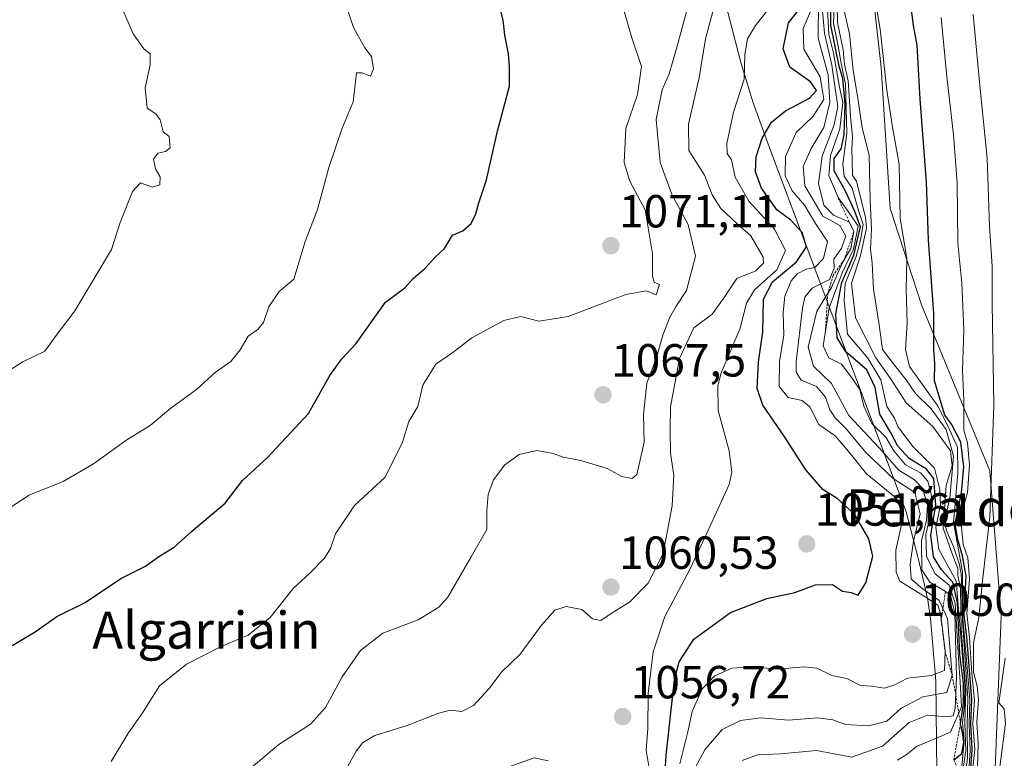
# Model space of a CAD drawing. Units: metres. Extents: x 627486 to 630930, y 4752750 to 4755127.
# Drawn here: x 630158 to 630371, y 4753362 to 4753522 of the extents above; entities that cross this region are included whole.
import ezdxf
from ezdxf.enums import TextEntityAlignment as Align

# ---------------------------------------------------------------- set-up
doc = ezdxf.new("R2010")
doc.units = ezdxf.units.M
doc.header["$MEASUREMENT"] = 0
doc.linetypes.add('TRAZOS', pattern=[0.75, 0.5, -0.25])
for name, color, linetype, lineweight in [('Carátula', 7, 'Continuous', 5), ('Comarca', 2, 'Continuous', 13), ('Comarca CxS', 133, 'Continuous', 0), ('Curva de nivel maestra', 36, 'Continuous', 30), ('Curva de nivel normal', 36, 'Continuous', 0), ('Entidad de ámbito territorial', 19, 'Continuous', 0), ('Entidad de ámbito territorial CxS', 92, 'Continuous', 0), ('Escarpado lineal', 39, 'TRAZOS', 0), ('Matorral', 135, 'Continuous', 0), ('Matorral CxS', 135, 'Continuous', 0), ('Municipio', 9, 'Continuous', 13), ('Municipio CxS', 142, 'Continuous', 0), ('Punto de cota en terreno', 7, 'Continuous', 0), ('Rótulo de punto de cota en terreno', 19, 'Continuous', 0), ('Texto cartográfico', 19, 'Continuous', 0)]:
    doc.layers.add(name, color=color, linetype=linetype, lineweight=lineweight)
doc.styles.add('Arial', font='txt', dxfattribs={"height": 0.2})

# ---------------------------------------------------------------- blocks, each defined once
blk = doc.blocks.new('*U182')
at = {"layer": 'Curva de nivel normal', "color": 36, "linetype": 'Continuous', "lineweight": 0}
blk.add_polyline3d([(630177.86, 4753361.44, 1070), (630181.44, 4753367.44, 1070), (630184.76, 4753372.16, 1070), (630188.31, 4753377.78, 1070), (630194.14, 4753382.45, 1070), (630201.48, 4753386.17, 1070), (630207.49, 4753388.76, 1070), (630212.18, 4753392.57, 1070), (630217.21, 4753398.77, 1070), (630220.76, 4753402.1, 1070), (630223.91, 4753405.35, 1070), (630225.21, 4753407.43, 1070), (630226.31, 4753410.58, 1070), (630230.46, 4753416.75, 1070), (630237.06, 4753422.85, 1070), (630240.79, 4753430.38, 1070), (630242.18, 4753434.91, 1070), (630244.12, 4753438.14, 1070), (630245.19, 4753442.7, 1070), (630247.96, 4753447.24, 1070), (630251.64, 4753449.76, 1070), (630255.78, 4753452.97, 1070), (630262.66, 4753456.72, 1070), (630266.32, 4753457.55, 1070), (630270.23, 4753456.52, 1070), (630276.6, 4753457.56, 1070), (630289.05, 4753462.34, 1070), (630293.52, 4753463.12, 1070), (630295.56, 4753462.26, 1070), (630296.31, 4753464.46, 1070), (630295.18, 4753464.99, 1070), (630294.8, 4753466.3, 1070), (630294.8, 4753471.08, 1070), (630293.18, 4753480.58, 1070), (630289.92, 4753486.76, 1070), (630288.65, 4753490.8, 1070), (630289.03, 4753498.19, 1070), (630291.52, 4753505.54, 1070), (630292.41, 4753511.54, 1070), (630290.34, 4753517.76, 1070), (630287.3, 4753528.28, 1070)], dxfattribs=at)
blk = doc.blocks.new('*U199')
at = {"layer": 'Curva de nivel normal', "color": 36, "linetype": 'Continuous', "lineweight": 0}
blk.add_polyline3d([(630224.24, 4753351.9, 1060), (630230.68, 4753363.5, 1060), (630232.18, 4753365.48, 1060), (630234.81, 4753367.06, 1060), (630241.81, 4753369.18, 1060), (630248.64, 4753371.91, 1060), (630251.12, 4753372.54, 1060), (630253.64, 4753372.23, 1060), (630256.14, 4753373.56, 1060), (630259.48, 4753377.18, 1060), (630262.19, 4753380.7, 1060), (630266.22, 4753384.6, 1060), (630270.8, 4753390.9, 1060), (630273.71, 4753394.16, 1060), (630276.14, 4753394.92, 1060), (630279.49, 4753394.29, 1060), (630281.82, 4753392.26, 1060), (630283.64, 4753391.91, 1060), (630286.1, 4753393.58, 1060), (630289.85, 4753395.84, 1060), (630293.88, 4753399.95, 1060), (630297.06, 4753406.4, 1060), (630299.02, 4753416.64, 1060), (630299.38, 4753423.31, 1060), (630298.7, 4753428.07, 1060), (630298.61, 4753433.17, 1060), (630298.69, 4753438.05, 1060), (630300.59, 4753448.51, 1060), (630303.72, 4753455.1, 1060), (630307.66, 4753458.05, 1060), (630310.14, 4753461.42, 1060), (630312.97, 4753465.77, 1060), (630317.12, 4753467.44, 1060), (630318.74, 4753469.09, 1060), (630318.72, 4753470.34, 1060), (630316.02, 4753475.01, 1060), (630312.99, 4753477.62, 1060), (630309.58, 4753480.87, 1060), (630307.66, 4753483.81, 1060), (630306.02, 4753488.06, 1060), (630302.64, 4753493.44, 1060), (630302.53, 4753499.1, 1060), (630304.89, 4753509.14, 1060), (630306.24, 4753517.56, 1060), (630307.83, 4753523.47, 1060)], dxfattribs=at)
blk = doc.blocks.new('*U202')
at = {"layer": 'Curva de nivel normal', "color": 36, "linetype": 'Continuous', "lineweight": 0}
blk.add_polyline3d([(630205.38, 4753357.77, 1065), (630214.1, 4753365.1, 1065), (630220.95, 4753369.51, 1065), (630224.14, 4753373.12, 1065), (630227.78, 4753379.72, 1065), (630231.7, 4753385.42, 1065), (630236.58, 4753389.14, 1065), (630244.18, 4753392.03, 1065), (630248.67, 4753394.79, 1065), (630250.6, 4753396.92, 1065), (630255.64, 4753405.68, 1065), (630258.98, 4753411.54, 1065), (630259.03, 4753415.66, 1065), (630259.29, 4753419.08, 1065), (630260.48, 4753422.27, 1065), (630262.88, 4753425.53, 1065), (630265.98, 4753427.72, 1065), (630269.81, 4753428.6, 1065), (630273.36, 4753427.96, 1065), (630275.5, 4753427.15, 1065), (630279.32, 4753426.44, 1065), (630284.97, 4753424.73, 1065), (630288.14, 4753422.98, 1065), (630290.37, 4753422.55, 1065), (630291.4, 4753423.4, 1065), (630292.98, 4753430.44, 1065), (630292.83, 4753436.36, 1065), (630293.54, 4753443.18, 1065), (630295.56, 4753448.4, 1065), (630297, 4753453.51, 1065), (630298.5, 4753457.44, 1065), (630299.88, 4753459.82, 1065), (630302.15, 4753463.14, 1065), (630304.11, 4753470.59, 1065), (630302.47, 4753477.4, 1065), (630299.03, 4753483.77, 1065), (630296.41, 4753490.82, 1065), (630295.56, 4753500.12, 1065), (630296.9, 4753506.49, 1065), (630298.39, 4753509.95, 1065), (630299.94, 4753515.47, 1065), (630303, 4753526.58, 1065)], dxfattribs=at)
blk = doc.blocks.new('*U203')
at = {"layer": 'Curva de nivel normal', "color": 36, "linetype": 'Continuous', "lineweight": 0}
for points in [[(630263.78, 4753360.27, 1055), (630269.2, 4753362.24, 1055), (630272.25, 4753361.59, 1055)], [(630294.03, 4753360.41, 1055), (630293.4, 4753363.88, 1055), (630293.78, 4753368.59, 1055), (630293.85, 4753376.14, 1055), (630294.96, 4753385.1, 1055), (630297.44, 4753392.77, 1055), (630302.8, 4753402.77, 1055), (630306.62, 4753410.9, 1055), (630311.34, 4753421.28, 1055), (630311.94, 4753423.93, 1055), (630311.37, 4753428.56, 1055), (630308.97, 4753437.26, 1055), (630308.9, 4753442.59, 1055), (630309.65, 4753445.4, 1055), (630313.68, 4753454.8, 1055), (630315.11, 4753460.45, 1055), (630316.79, 4753463.35, 1055), (630321.62, 4753467.61, 1055), (630323.52, 4753471.8, 1055), (630321.17, 4753476.4, 1055), (630315.57, 4753482.45, 1055), (630312.66, 4753487.62, 1055), (630311.82, 4753491.37, 1055), (630310.94, 4753492.77, 1055), (630310.84, 4753494.93, 1055), (630312.26, 4753501.68, 1055), (630314.57, 4753508.84, 1055), (630314.74, 4753514.14, 1055), (630315.28, 4753517.55, 1055), (630317.04, 4753520.44, 1055), (630321.46, 4753526.06, 1055)]]:
    blk.add_polyline3d(points, dxfattribs=at)
blk = doc.blocks.new('*U223')
at = {"layer": 'Curva de nivel maestra', "color": 36, "linetype": 'Continuous', "lineweight": 30}
blk.add_polyline3d([(630156.49, 4753386.5, 1075), (630161.48, 4753389.48, 1075), (630166.14, 4753392.74, 1075), (630172.26, 4753395.77, 1075), (630179.95, 4753400.94, 1075), (630185.26, 4753403.65, 1075), (630188.14, 4753405.72, 1075), (630191.48, 4753407.75, 1075), (630195.14, 4753411.04, 1075), (630202.48, 4753417.26, 1075), (630206.26, 4753422.1, 1075), (630211.6, 4753427.07, 1075), (630220.5, 4753436.64, 1075), (630225.13, 4753444.81, 1075), (630227.72, 4753448.38, 1075), (630230.81, 4753451.74, 1075), (630237.14, 4753460.66, 1075), (630241.31, 4753463.75, 1075), (630243.13, 4753465.73, 1075), (630245.64, 4753467.93, 1075), (630247.84, 4753470.4, 1075), (630249.86, 4753472.26, 1075), (630251.61, 4753475.1, 1075), (630253.79, 4753476.08, 1075), (630255.64, 4753477.66, 1075), (630256.62, 4753479.74, 1075), (630257.28, 4753482.1, 1075), (630258.93, 4753487.1, 1075), (630261.3, 4753497.58, 1075), (630263.89, 4753507.31, 1075), (630263.88, 4753511.51, 1075), (630263.68, 4753514.3, 1075), (630262.86, 4753518.34, 1075), (630262.55, 4753521.57, 1075), (630261.9, 4753524.07, 1075)], dxfattribs=at)
blk = doc.blocks.new('*U225')
at = {"layer": 'Curva de nivel maestra', "color": 36, "linetype": 'Continuous', "lineweight": 30}
blk.add_polyline3d([(630297.26, 4753354.77, 1050), (630297.76, 4753362.77, 1050), (630299.53, 4753379.1, 1050), (630300.55, 4753382.98, 1050), (630303.69, 4753387.85, 1050), (630311.64, 4753393.61, 1050), (630319.48, 4753396.64, 1050), (630325.5, 4753397.97, 1050), (630329.96, 4753399.58, 1050), (630333.7, 4753399.66, 1050), (630335.86, 4753398.22, 1050), (630337.68, 4753397.92, 1050), (630339.22, 4753397.4, 1050), (630340.86, 4753400.04, 1050), (630342.36, 4753405.77, 1050), (630341.52, 4753409.56, 1050), (630338.4, 4753414.86, 1050), (630334.66, 4753418.28, 1050), (630331.58, 4753420.17, 1050), (630327.88, 4753424.42, 1050), (630323.25, 4753431.7, 1050), (630318.65, 4753438.39, 1050), (630317.38, 4753442, 1050), (630317.66, 4753447.68, 1050), (630318.65, 4753454.21, 1050), (630318.77, 4753461.32, 1050), (630320.74, 4753465.02, 1050), (630325.9, 4753469.35, 1050), (630328.06, 4753472.6, 1050), (630327.12, 4753475.7, 1050), (630324.64, 4753478.34, 1050), (630321.64, 4753480.6, 1050), (630318.35, 4753485.31, 1050), (630317.07, 4753488.83, 1050), (630317.2, 4753492.03, 1050), (630318.44, 4753496.1, 1050), (630320.47, 4753499.52, 1050), (630323.52, 4753501.98, 1050), (630328.72, 4753504.7, 1050), (630330.18, 4753506.35, 1050), (630328.92, 4753508.22, 1050), (630324.45, 4753511.41, 1050), (630323.04, 4753515.38, 1050), (630324.17, 4753520.98, 1050), (630327.31, 4753524.98, 1050)], dxfattribs=at)
blk = doc.blocks.new('5PATER')
at = {"layer": 'Carátula', "linetype": 'Continuous', "lineweight": 5}
h = blk.add_hatch(color=250, dxfattribs=at)
edge = h.paths.add_edge_path()
edge.add_ellipse((0, 0.01), major_axis=(-1.33, -1.34), ratio=0.999422, start_angle=0, end_angle=360)

msp = doc.modelspace()

# ---------------------------------------------------------------- linework, layer by layer
at = {"layer": 'Comarca', "color": 2, "linetype": 'Continuous', "lineweight": 13}
msp.add_polyline3d([(630356.21, 4753359.12, 1021.84), (630355.95, 4753378.87, 1043.74), (630354.84, 4753392.35, 1048.82), (630354.26, 4753396.28, 1043.11), (630353.42, 4753400.2, 1037.37), (630352.19, 4753405.38, 1035.15), (630349.59, 4753415.36, 1043.29), (630320.31, 4753493.4, 1047.12), (630316.56, 4753503.74, 1052.85), (630313.86, 4753512.45, 1055.22), (630308.94, 4753531.4, 1059.27), (630302.57, 4753551.13, 1059.15), (630293.03, 4753580.74, 1063.69), (630196.24, 4753622.5, 1071.49), (630164.16, 4753638.17, 1070.07), (630143.15, 4753648.54, 1067), (630142.6, 4753648.81, 1066.85), (630131.59, 4753652.55, 1064.37), (630064.65, 4753675.95, 1050.62), (630017.95, 4753689.61, 1054.53)], dxfattribs=at)
msp.add_polyline3d([(630356.21, 4753359.12, 1021.84), (630355.95, 4753378.87, 1043.74), (630354.84, 4753392.35, 1048.82), (630354.26, 4753396.28, 1043.11), (630353.42, 4753400.2, 1037.37), (630352.19, 4753405.38, 1035.15), (630349.59, 4753415.36, 1043.29), (630320.31, 4753493.4, 1047.12), (630316.56, 4753503.74, 1052.85), (630313.86, 4753512.45, 1055.22), (630308.94, 4753531.4, 1059.27), (630302.57, 4753551.13, 1059.15), (630293.03, 4753580.74, 1063.69), (630196.24, 4753622.5, 1071.49), (630164.16, 4753638.17, 1070.07), (630143.15, 4753648.54, 1067), (630142.6, 4753648.81, 1066.85), (630131.59, 4753652.55, 1064.37), (630064.65, 4753675.95, 1050.62), (630017.95, 4753689.61, 1054.53)], dxfattribs=at)
at = {"layer": 'Comarca CxS', "color": 133, "linetype": 'Continuous', "lineweight": 0}
for points in [[(630356.21, 4753359.12, 1021.84), (630355.95, 4753378.87, 1043.74), (630354.84, 4753392.35, 1048.82), (630354.26, 4753396.28, 1043.11), (630353.42, 4753400.2, 1037.37), (630352.19, 4753405.38, 1035.15), (630349.59, 4753415.36, 1043.29), (630320.31, 4753493.4, 1047.12), (630316.56, 4753503.74, 1052.85), (630313.86, 4753512.45, 1055.22), (630308.94, 4753531.4, 1059.27), (630302.57, 4753551.13, 1059.15), (630293.03, 4753580.74, 1063.69), (630196.24, 4753622.5, 1071.49), (630164.16, 4753638.17, 1070.07), (630143.15, 4753648.54, 1067), (630142.6, 4753648.81, 1066.85), (630131.59, 4753652.55, 1064.37), (630064.65, 4753675.95, 1050.62), (630017.95, 4753689.61, 1054.53)], [(630017.95, 4753689.61, 1054.53), (630064.65, 4753675.95, 1050.62), (630131.59, 4753652.55, 1064.37), (630142.6, 4753648.81, 1066.85), (630143.15, 4753648.54, 1067), (630164.16, 4753638.17, 1070.07), (630196.24, 4753622.5, 1071.49), (630293.03, 4753580.74, 1063.69), (630302.57, 4753551.13, 1059.15), (630308.94, 4753531.4, 1059.27), (630313.86, 4753512.45, 1055.22), (630316.56, 4753503.74, 1052.85), (630320.31, 4753493.4, 1047.12), (630349.59, 4753415.36, 1043.29), (630352.19, 4753405.38, 1035.15), (630353.42, 4753400.2, 1037.37), (630354.26, 4753396.28, 1043.11), (630354.84, 4753392.35, 1048.82), (630355.95, 4753378.87, 1043.74), (630356.21, 4753359.12, 1021.84)], [(630356.21, 4753359.12, 1021.84), (630355.95, 4753378.87, 1043.74), (630354.84, 4753392.35, 1048.82), (630354.26, 4753396.28, 1043.11), (630353.42, 4753400.2, 1037.37), (630352.19, 4753405.38, 1035.15), (630349.59, 4753415.36, 1043.29), (630320.31, 4753493.4, 1047.12), (630316.56, 4753503.74, 1052.85), (630313.86, 4753512.45, 1055.22), (630308.94, 4753531.4, 1059.27), (630302.57, 4753551.13, 1059.15), (630293.03, 4753580.74, 1063.69), (630196.24, 4753622.5, 1071.49), (630164.16, 4753638.16, 1070.07), (630143.15, 4753648.54, 1067), (630142.6, 4753648.81, 1066.85), (630131.59, 4753652.55, 1064.37), (630064.65, 4753675.95, 1050.62), (630017.95, 4753689.61, 1054.53)], [(630017.95, 4753689.61, 1054.53), (630064.65, 4753675.95, 1050.62), (630131.59, 4753652.55, 1064.37), (630142.6, 4753648.81, 1066.85), (630143.15, 4753648.54, 1067), (630164.16, 4753638.16, 1070.07), (630196.24, 4753622.5, 1071.49), (630293.03, 4753580.74, 1063.69), (630302.57, 4753551.13, 1059.15), (630308.94, 4753531.4, 1059.27), (630313.86, 4753512.45, 1055.22), (630316.56, 4753503.74, 1052.85), (630320.31, 4753493.4, 1047.12), (630349.59, 4753415.36, 1043.29), (630352.19, 4753405.38, 1035.15), (630353.42, 4753400.2, 1037.37), (630354.26, 4753396.28, 1043.11), (630354.84, 4753392.35, 1048.82), (630355.95, 4753378.87, 1043.74), (630356.21, 4753359.12, 1021.84)]]:
    msp.add_polyline3d(points, dxfattribs=at)
at = {"layer": 'Curva de nivel maestra', "color": 36, "linetype": 'Continuous', "lineweight": 30}
for points in [[(630359.85, 4753361.8, 1025), (630361.62, 4753363.2, 1025), (630362.01, 4753365.64, 1025), (630361.77, 4753367.68, 1025), (630361.31, 4753369.6, 1025), (630361.99, 4753373.95, 1025), (630361.97, 4753378.26, 1025), (630361.16, 4753384.65, 1025), (630360.63, 4753395.69, 1025), (630359.67, 4753400.16, 1025), (630357.2, 4753402.82, 1025), (630355.46, 4753405.65, 1025), (630354.94, 4753410.36, 1025), (630356.02, 4753416.77, 1025), (630355.56, 4753422.56, 1025), (630353.97, 4753424.61, 1025), (630350.22, 4753426.89, 1025), (630347.76, 4753429.56, 1025), (630346.22, 4753432.59, 1025), (630343.86, 4753436.44, 1025), (630342.88, 4753442.23, 1025), (630341.07, 4753446.04, 1025), (630336.6, 4753449.82, 1025), (630334.64, 4753452.95, 1025), (630334.37, 4753458.14, 1025), (630335.66, 4753464.91, 1025), (630338.29, 4753470.83, 1025), (630339.69, 4753476.89, 1025), (630338.46, 4753480.25, 1025), (630336.44, 4753484.62, 1025), (630334.05, 4753489.02, 1025), (630334.06, 4753491.71, 1025), (630335.52, 4753493.77, 1025), (630336.17, 4753496.77, 1025), (630336.39, 4753503.44, 1025), (630335.91, 4753508.98, 1025), (630335.13, 4753511.62, 1025), (630333.33, 4753520.52, 1025), (630333.34, 4753525.03, 1025)], [(630363.58, 4753359.76, 1000), (630363.86, 4753364.02, 1000), (630363.56, 4753369.49, 1000), (630363.79, 4753374.84, 1000), (630362.71, 4753388.36, 1000), (630362.09, 4753393.15, 1000), (630362.54, 4753401.53, 1000), (630361.76, 4753405.88, 1000), (630360.76, 4753409.42, 1000), (630360.15, 4753412.77, 1000), (630361.51, 4753419.44, 1000), (630362.02, 4753425.1, 1000), (630361.42, 4753430.44, 1000), (630359.34, 4753434.3, 1000), (630357.91, 4753436.21, 1000), (630355.68, 4753443.66, 1000), (630355.74, 4753447.44, 1000), (630355.58, 4753450.46, 1000), (630355.54, 4753458.24, 1000), (630354.4, 4753474.02, 1000), (630353.95, 4753486.57, 1000), (630352.6, 4753504.52, 1000), (630351.93, 4753516.18, 1000), (630351.16, 4753520.44, 1000), (630350.48, 4753525.44, 1000)]]:
    msp.add_polyline3d(points, dxfattribs=at)
at = {"layer": 'Curva de nivel normal', "color": 36, "linetype": 'Continuous', "lineweight": 0}
for points in [[(630363.14, 4753359.43, 1005), (630363.38, 4753363.82, 1005), (630363.15, 4753369.4, 1005), (630363.34, 4753374.78, 1005), (630362.61, 4753383.48, 1005), (630361.85, 4753392.24, 1005), (630361.76, 4753402.44, 1005), (630359.81, 4753413.1, 1005), (630360.76, 4753423.72, 1005), (630360.7, 4753429.33, 1005), (630358.65, 4753433.78, 1005), (630356.38, 4753438.34, 1005), (630350.33, 4753446.73, 1005), (630349.43, 4753450.42, 1005), (630349.81, 4753456.1, 1005), (630349.58, 4753463.44, 1005), (630349.75, 4753470.1, 1005), (630348.29, 4753478.77, 1005), (630348.08, 4753490.44, 1005), (630346.68, 4753498.03, 1005), (630345.38, 4753506.47, 1005), (630343.97, 4753519.6, 1005), (630341.34, 4753535.07, 1005)], [(630314.12, 4753361.67, 1035), (630317.44, 4753362.9, 1035), (630322.45, 4753363.08, 1035), (630330.22, 4753363.84, 1035), (630337.81, 4753362.39, 1035), (630344.49, 4753364.74, 1035), (630350.2, 4753369.83, 1035), (630354.17, 4753371.48, 1035), (630358.2, 4753371.06, 1035), (630359.72, 4753371.29, 1035), (630360.19, 4753372.86, 1035), (630360.42, 4753379.68, 1035), (630360.07, 4753393.54, 1035), (630359.15, 4753397.33, 1035), (630358.06, 4753398.16, 1035), (630354.66, 4753400.2, 1035), (630352.98, 4753402.87, 1035), (630352.87, 4753409.1, 1035), (630353.95, 4753413.56, 1035), (630354.22, 4753416.79, 1035), (630353.09, 4753420.46, 1035), (630351.36, 4753422.3, 1035), (630348.02, 4753424.39, 1035), (630343.82, 4753429.11, 1035), (630337.22, 4753436.18, 1035), (630333.46, 4753443.09, 1035), (630329.57, 4753446.85, 1035), (630328.43, 4753450.95, 1035), (630330.3, 4753458.74, 1035), (630333.5, 4753464, 1035), (630335.76, 4753469.08, 1035), (630337.62, 4753472.21, 1035), (630338.29, 4753475.91, 1035), (630337.31, 4753477.93, 1035), (630333.91, 4753479.41, 1035), (630331.82, 4753481.62, 1035), (630330.64, 4753486.29, 1035), (630331.42, 4753492.18, 1035), (630334, 4753498.97, 1035), (630334.8, 4753502.9, 1035), (630334.32, 4753506.32, 1035), (630333.54, 4753511.82, 1035), (630331.95, 4753518.78, 1035), (630330.9, 4753529.92, 1035)], [(630151.81, 4753413.54, 1080), (630160.14, 4753418.94, 1080), (630167.48, 4753421.94, 1080), (630174.08, 4753425.7, 1080), (630181.03, 4753430.78, 1080), (630186.32, 4753434.04, 1080), (630190.78, 4753437.77, 1080), (630196.3, 4753441.77, 1080), (630200.34, 4753445.44, 1080), (630203.68, 4753447.84, 1080), (630205.75, 4753450.37, 1080), (630207.46, 4753453.32, 1080), (630209.56, 4753454.72, 1080), (630210.8, 4753456.26, 1080), (630211.92, 4753459.65, 1080), (630214.18, 4753462.95, 1080), (630217.32, 4753465.65, 1080), (630219.79, 4753473.77, 1080), (630222.44, 4753480.64, 1080), (630224.88, 4753489.72, 1080), (630227.78, 4753498.25, 1080), (630230.12, 4753503.91, 1080), (630230.84, 4753510.17, 1080), (630232.08, 4753510.18, 1080), (630233.86, 4753509.44, 1080), (630234.54, 4753511.07, 1080), (630234.08, 4753513.71, 1080), (630232.64, 4753515.6, 1080), (630230.18, 4753519.99, 1080), (630227.76, 4753527.44, 1080)], [(630155.87, 4753445.88, 1085), (630158.8, 4753447.75, 1085), (630163.53, 4753450.1, 1085), (630166.19, 4753453.77, 1085), (630170.03, 4753458.77, 1085), (630177.96, 4753472.04, 1085), (630179.81, 4753477.84, 1085), (630182.45, 4753484.56, 1085), (630184.2, 4753486.4, 1085), (630186.8, 4753485.47, 1085), (630188.39, 4753485.98, 1085), (630188.48, 4753487.69, 1085), (630187.47, 4753489.46, 1085), (630187, 4753491.56, 1085), (630187.96, 4753492.82, 1085), (630189.63, 4753493.2, 1085), (630190.64, 4753493.99, 1085), (630190.39, 4753496.46, 1085), (630189.13, 4753497.42, 1085), (630188.48, 4753500.05, 1085), (630187.51, 4753501.31, 1085), (630185.65, 4753502.56, 1085), (630185.24, 4753506.95, 1085), (630186.28, 4753511.9, 1085), (630186.3, 4753514.26, 1085), (630184.9, 4753515.36, 1085), (630182.63, 4753518.64, 1085), (630179.96, 4753524.77, 1085)], [(630300.67, 4753360.92, 1045), (630302.43, 4753367.86, 1045), (630303.38, 4753372.27, 1045), (630305.52, 4753377.13, 1045), (630308.24, 4753379.91, 1045), (630311.91, 4753381.6, 1045), (630316.16, 4753381.91, 1045), (630321.87, 4753381.39, 1045), (630327.4, 4753381.9, 1045), (630330.29, 4753381.59, 1045), (630333.52, 4753379.98, 1045), (630336.78, 4753379.33, 1045), (630339.68, 4753377.87, 1045), (630342.12, 4753377.69, 1045), (630344.88, 4753377.27, 1045), (630347.15, 4753377.97, 1045), (630349.84, 4753379.46, 1045), (630355.08, 4753380.02, 1045), (630357.83, 4753381.09, 1045), (630357.97, 4753385.32, 1045), (630356.96, 4753393.48, 1045), (630356.44, 4753395.23, 1045), (630353.66, 4753396.98, 1045), (630348.23, 4753400.42, 1045), (630347.39, 4753402.31, 1045), (630347.34, 4753407.07, 1045), (630348.97, 4753414.48, 1045), (630349.01, 4753416.01, 1045), (630347.27, 4753418.43, 1045), (630341.04, 4753423.55, 1045), (630337.85, 4753427.5, 1045), (630335.94, 4753429.78, 1045), (630334.27, 4753431.77, 1045), (630330.68, 4753434.26, 1045), (630328.79, 4753438.04, 1045), (630327.12, 4753439.41, 1045), (630324.07, 4753440.03, 1045), (630322.16, 4753442.47, 1045), (630322.25, 4753447.88, 1045), (630323.15, 4753453.44, 1045), (630323, 4753458.41, 1045), (630323.37, 4753461.94, 1045), (630324.71, 4753465.26, 1045), (630326.02, 4753466.79, 1045), (630327.99, 4753467.78, 1045), (630329.86, 4753468.13, 1045), (630331.75, 4753470.06, 1045), (630332.56, 4753473.73, 1045), (630329.98, 4753477.67, 1045), (630327.64, 4753481.6, 1045), (630324.99, 4753484.71, 1045), (630323.46, 4753487.92, 1045), (630323.51, 4753492.1, 1045), (630325.84, 4753497.27, 1045), (630329.5, 4753500.83, 1045), (630331.77, 4753504.43, 1045), (630331, 4753509.31, 1045), (630327.46, 4753515.3, 1045), (630327.31, 4753519.77, 1045), (630329.33, 4753524.44, 1045)], [(630303.99, 4753360.1, 1040), (630306.11, 4753363.96, 1040), (630309.81, 4753368.32, 1040), (630313.81, 4753370.3, 1040), (630318.18, 4753370.84, 1040), (630324.19, 4753370.38, 1040), (630330.46, 4753370.89, 1040), (630333.71, 4753370.45, 1040), (630336.48, 4753369.42, 1040), (630341.46, 4753369.15, 1040), (630345.4, 4753370.12, 1040), (630348.46, 4753372.92, 1040), (630353.19, 4753375.38, 1040), (630358.39, 4753376.35, 1040), (630359.49, 4753379.98, 1040), (630358.48, 4753392.34, 1040), (630356.67, 4753396.24, 1040), (630352.68, 4753399.1, 1040), (630350.66, 4753400.87, 1040), (630350.43, 4753404.08, 1040), (630351.18, 4753409.06, 1040), (630352.62, 4753414.91, 1040), (630351.42, 4753419.51, 1040), (630346.77, 4753422.58, 1040), (630340.83, 4753428.15, 1040), (630336.68, 4753433.2, 1040), (630334.26, 4753435.65, 1040), (630333.11, 4753437.37, 1040), (630332.19, 4753440.15, 1040), (630330.21, 4753442.42, 1040), (630326.88, 4753443.84, 1040), (630325.85, 4753445.55, 1040), (630325.84, 4753447.81, 1040), (630327.17, 4753459.36, 1040), (630327.7, 4753461.72, 1040), (630329.24, 4753463.7, 1040), (630333.01, 4753465.58, 1040), (630334.02, 4753467.97, 1040), (630333.96, 4753469.92, 1040), (630335.61, 4753472.31, 1040), (630336.56, 4753474.94, 1040), (630335.23, 4753477.2, 1040), (630331.61, 4753479.26, 1040), (630327.67, 4753485.76, 1040), (630327.3, 4753489.93, 1040), (630329.04, 4753493.84, 1040), (630331.82, 4753498.38, 1040), (630333.1, 4753503.76, 1040), (630332.73, 4753509.78, 1040), (630330.59, 4753517.65, 1040), (630330.66, 4753525.76, 1040)], [(630347.7, 4753361.76, 1030), (630349.81, 4753363.02, 1030), (630351.81, 4753364.69, 1030), (630359.16, 4753367.76, 1030), (630361.55, 4753373.28, 1030), (630361.25, 4753378.66, 1030), (630360.86, 4753383.85, 1030), (630360.16, 4753395.63, 1030), (630358.87, 4753399.56, 1030), (630355.8, 4753402.04, 1030), (630354, 4753405.77, 1030), (630353.84, 4753410.44, 1030), (630355.28, 4753416.61, 1030), (630354.95, 4753419.23, 1030), (630354.23, 4753421.97, 1030), (630352.68, 4753423.76, 1030), (630349.45, 4753425.53, 1030), (630346.9, 4753428.52, 1030), (630345.15, 4753431.51, 1030), (630342.18, 4753434.42, 1030), (630340.42, 4753438.19, 1030), (630339.55, 4753441.82, 1030), (630337.81, 4753444.32, 1030), (630335.6, 4753447.27, 1030), (630332.87, 4753448.61, 1030), (630331.64, 4753451.23, 1030), (630332.97, 4753459.42, 1030), (630335.72, 4753467.02, 1030), (630338.18, 4753472.08, 1030), (630339.18, 4753477.1, 1030), (630337.28, 4753479.95, 1030), (630334.86, 4753483.24, 1030), (630332.88, 4753488.01, 1030), (630333.2, 4753492.36, 1030), (630335.24, 4753498.08, 1030), (630335.88, 4753503.77, 1030), (630335.17, 4753507.11, 1030), (630333.87, 4753514.45, 1030), (630332.84, 4753518.44, 1030), (630332.53, 4753525.28, 1030)], [(630361.63, 4753360.4, 1020), (630362.14, 4753365.78, 1020), (630361.78, 4753369.87, 1020), (630362.21, 4753373.58, 1020), (630362.25, 4753378.03, 1020), (630360.38, 4753400.49, 1020), (630356.63, 4753407.26, 1020), (630356, 4753411.96, 1020), (630357.01, 4753416.82, 1020), (630356.86, 4753420.21, 1020), (630355.68, 4753424.82, 1020), (630350.95, 4753429.58, 1020), (630347.77, 4753433.8, 1020), (630347.06, 4753435.63, 1020), (630345.4, 4753438.1, 1020), (630344.14, 4753443.86, 1020), (630341.27, 4753448.56, 1020), (630336.87, 4753453.77, 1020), (630336.2, 4753461.1, 1020), (630336.37, 4753464.71, 1020), (630338.81, 4753470.52, 1020), (630339.69, 4753474.04, 1020), (630340.28, 4753477.44, 1020), (630339.26, 4753480.48, 1020), (630337.88, 4753485.28, 1020), (630336.21, 4753487.87, 1020), (630335.9, 4753490.45, 1020), (630336.73, 4753497.1, 1020), (630336.46, 4753507.71, 1020), (630335.59, 4753511.87, 1020), (630334.9, 4753515.98, 1020), (630333.87, 4753520.95, 1020), (630334.03, 4753524.32, 1020)], [(630361.63, 4753358, 1015), (630362.46, 4753363.78, 1015), (630362.25, 4753369.72, 1015), (630362.44, 4753376.8, 1015), (630361.46, 4753390.13, 1015), (630361.3, 4753398.74, 1015), (630360.77, 4753401.63, 1015), (630360.77, 4753403.13, 1015), (630359.46, 4753406.52, 1015), (630357.55, 4753411.84, 1015), (630358.22, 4753421.08, 1015), (630359.48, 4753425.29, 1015), (630359.14, 4753428.57, 1015), (630355.31, 4753433.83, 1015), (630349.6, 4753438.94, 1015), (630346.34, 4753443.96, 1015), (630342.99, 4753448.61, 1015), (630338.62, 4753457.25, 1015), (630337.78, 4753464.76, 1015), (630339.63, 4753470.44, 1015), (630340.99, 4753476.66, 1015), (630340.76, 4753478.97, 1015), (630338.82, 4753486.78, 1015), (630337.96, 4753488.04, 1015), (630337.94, 4753491.08, 1015), (630337.85, 4753493.74, 1015), (630338, 4753496.35, 1015), (630337.54, 4753500.84, 1015), (630337.03, 4753508.46, 1015), (630336.25, 4753511.98, 1015), (630335.98, 4753515.18, 1015), (630334.78, 4753521.06, 1015), (630334.68, 4753524.89, 1015)], [(630361.73, 4753353.55, 1010), (630362.85, 4753362.33, 1010), (630362.72, 4753369.33, 1010), (630362.88, 4753375.1, 1010), (630361.73, 4753391.72, 1010), (630361.62, 4753398.84, 1010), (630361.43, 4753401.98, 1010), (630360.99, 4753404.2, 1010), (630359.81, 4753407.9, 1010), (630358.25, 4753411.46, 1010), (630358, 4753413.94, 1010), (630359, 4753418.29, 1010), (630359.78, 4753427.41, 1010), (630358.19, 4753433.15, 1010), (630354.98, 4753437.6, 1010), (630351.62, 4753440.91, 1010), (630349.61, 4753443.88, 1010), (630347.08, 4753447.03, 1010), (630344.5, 4753450.46, 1010), (630343.67, 4753456.24, 1010), (630342.49, 4753463.46, 1010), (630342.22, 4753469.08, 1010), (630341.9, 4753472.09, 1010), (630342.1, 4753476.4, 1010), (630341.78, 4753482.7, 1010), (630341.6, 4753492.4, 1010), (630340.09, 4753498.34, 1010), (630339.12, 4753504.75, 1010), (630338.1, 4753510.72, 1010), (630337.32, 4753518.53, 1010), (630335.94, 4753524.62, 1010)], [(630364, 4753360, 995), (630364.39, 4753364.08, 995), (630363.98, 4753369.59, 995), (630364.36, 4753374.7, 995), (630363.78, 4753380.44, 995), (630363.24, 4753388.21, 995), (630362.71, 4753393.38, 995), (630363.25, 4753400.86, 995), (630362.92, 4753405.42, 995), (630361.88, 4753408.3, 995), (630361.46, 4753412.75, 995), (630361.72, 4753415.68, 995), (630362.82, 4753419.52, 995), (630363.25, 4753425.5, 995), (630362.85, 4753430.24, 995), (630362.01, 4753432.97, 995), (630362.06, 4753439.4, 995), (630361.78, 4753446, 995), (630362, 4753454.63, 995), (630361.62, 4753464.79, 995), (630360.77, 4753473.43, 995), (630360.57, 4753486.44, 995), (630359.81, 4753496.82, 995), (630358.33, 4753509.29, 995), (630357.12, 4753522.15, 995)], [(630364.89, 4753357.61, 990), (630365.16, 4753365.33, 990), (630364.84, 4753369.96, 990), (630365.18, 4753374.8, 990), (630364.92, 4753377.69, 990), (630364.15, 4753380.74, 990), (630364.12, 4753387.1, 990), (630365.28, 4753392.44, 990), (630366.03, 4753400.44, 990), (630367.65, 4753414.27, 990), (630368.5, 4753438.42, 990), (630368.16, 4753460.27, 990), (630368.14, 4753468.44, 990), (630367.6, 4753477.1, 990), (630367.09, 4753491.77, 990), (630365.49, 4753507.44, 990), (630364.05, 4753522.77, 990)], [(630369.72, 4753359.74, 985), (630371.03, 4753369.62, 985), (630370.74, 4753372.84, 985), (630369.6, 4753374.12, 985), (630370.98, 4753383.77, 985)]]:
    msp.add_polyline3d(points, dxfattribs=at)
at = {"layer": 'Entidad de ámbito territorial', "color": 19, "linetype": 'Continuous', "lineweight": 0}
msp.add_polyline3d([(630356.21, 4753359.12, 1021.84), (630355.95, 4753378.87, 1043.74), (630354.84, 4753392.35, 1048.82), (630354.26, 4753396.28, 1043.11), (630353.42, 4753400.2, 1037.37), (630352.19, 4753405.38, 1035.15), (630349.59, 4753415.36, 1043.29), (630320.31, 4753493.4, 1047.12), (630316.56, 4753503.74, 1052.85), (630313.86, 4753512.45, 1055.22), (630308.94, 4753531.4, 1059.27), (630302.57, 4753551.13, 1059.15), (630293.03, 4753580.74, 1063.69), (630196.24, 4753622.5, 1071.49), (630164.16, 4753638.17, 1070.07), (630143.15, 4753648.54, 1067), (630142.6, 4753648.81, 1066.85), (630131.59, 4753652.55, 1064.37), (630064.65, 4753675.95, 1050.62), (630017.95, 4753689.61, 1054.53)], dxfattribs=at)
msp.add_polyline3d([(630356.21, 4753359.12, 1021.84), (630355.95, 4753378.87, 1043.74), (630354.84, 4753392.35, 1048.82), (630354.26, 4753396.28, 1043.11), (630353.42, 4753400.2, 1037.37), (630352.19, 4753405.38, 1035.15), (630349.59, 4753415.36, 1043.29), (630320.31, 4753493.4, 1047.12), (630316.56, 4753503.74, 1052.85), (630313.86, 4753512.45, 1055.22), (630308.94, 4753531.4, 1059.27), (630302.57, 4753551.13, 1059.15), (630293.03, 4753580.74, 1063.69), (630196.24, 4753622.5, 1071.49), (630164.16, 4753638.17, 1070.07), (630143.15, 4753648.54, 1067), (630142.6, 4753648.81, 1066.85), (630131.59, 4753652.55, 1064.37), (630064.65, 4753675.95, 1050.62), (630017.95, 4753689.61, 1054.53)], dxfattribs=at)
at = {"layer": 'Entidad de ámbito territorial CxS', "color": 92, "linetype": 'Continuous', "lineweight": 0}
for points in [[(630356.21, 4753359.12, 1021.84), (630355.95, 4753378.87, 1043.74), (630354.84, 4753392.35, 1048.82), (630354.26, 4753396.28, 1043.11), (630353.42, 4753400.2, 1037.37), (630352.19, 4753405.38, 1035.15), (630349.59, 4753415.36, 1043.29), (630320.31, 4753493.4, 1047.12), (630316.56, 4753503.74, 1052.85), (630313.86, 4753512.45, 1055.22), (630308.94, 4753531.4, 1059.27), (630302.57, 4753551.13, 1059.15), (630293.03, 4753580.74, 1063.69), (630196.24, 4753622.5, 1071.49), (630164.16, 4753638.17, 1070.07), (630143.15, 4753648.54, 1067), (630142.6, 4753648.81, 1066.85), (630131.59, 4753652.55, 1064.37), (630064.65, 4753675.95, 1050.62), (630017.95, 4753689.61, 1054.53)], [(630017.95, 4753689.61, 1054.53), (630064.65, 4753675.95, 1050.62), (630131.59, 4753652.55, 1064.37), (630142.6, 4753648.81, 1066.85), (630143.15, 4753648.54, 1067), (630164.16, 4753638.17, 1070.07), (630196.24, 4753622.5, 1071.49), (630293.03, 4753580.74, 1063.69), (630302.57, 4753551.13, 1059.15), (630308.94, 4753531.4, 1059.27), (630313.86, 4753512.45, 1055.22), (630316.56, 4753503.74, 1052.85), (630320.31, 4753493.4, 1047.12), (630349.59, 4753415.36, 1043.29), (630352.19, 4753405.38, 1035.15), (630353.42, 4753400.2, 1037.37), (630354.26, 4753396.28, 1043.11), (630354.84, 4753392.35, 1048.82), (630355.95, 4753378.87, 1043.74), (630356.21, 4753359.12, 1021.84)], [(630356.21, 4753359.12, 1021.84), (630355.95, 4753378.87, 1043.74), (630354.84, 4753392.35, 1048.82), (630354.26, 4753396.28, 1043.11), (630353.42, 4753400.2, 1037.37), (630352.19, 4753405.38, 1035.15), (630349.59, 4753415.36, 1043.29), (630320.31, 4753493.4, 1047.12), (630316.56, 4753503.74, 1052.85), (630313.86, 4753512.45, 1055.22), (630308.94, 4753531.4, 1059.27), (630302.57, 4753551.13, 1059.15), (630293.03, 4753580.74, 1063.69), (630196.24, 4753622.5, 1071.49), (630164.16, 4753638.17, 1070.07), (630143.15, 4753648.54, 1067), (630142.6, 4753648.81, 1066.85), (630131.59, 4753652.55, 1064.37), (630064.65, 4753675.95, 1050.62), (630017.95, 4753689.61, 1054.53)], [(630017.95, 4753689.61, 1054.53), (630064.65, 4753675.95, 1050.62), (630131.59, 4753652.55, 1064.37), (630142.6, 4753648.81, 1066.85), (630143.15, 4753648.54, 1067), (630164.16, 4753638.17, 1070.07), (630196.24, 4753622.5, 1071.49), (630293.03, 4753580.74, 1063.69), (630302.57, 4753551.13, 1059.15), (630308.94, 4753531.4, 1059.27), (630313.86, 4753512.45, 1055.22), (630316.56, 4753503.74, 1052.85), (630320.31, 4753493.4, 1047.12), (630349.59, 4753415.36, 1043.29), (630352.19, 4753405.38, 1035.15), (630353.42, 4753400.2, 1037.37), (630354.26, 4753396.28, 1043.11), (630354.84, 4753392.35, 1048.82), (630355.95, 4753378.87, 1043.74), (630356.21, 4753359.12, 1021.84)]]:
    msp.add_polyline3d(points, dxfattribs=at)
at = {"layer": 'Escarpado lineal', "color": 39, "linetype": 'TRAZOS', "lineweight": 0}
for points in [[(630334.86, 4753483.24, 1025.62), (630337.31, 4753477.93, 1025.62), (630338.29, 4753475.91, 1025.62), (630336.2, 4753469.82, 1025.62), (630333.81, 4753466.38, 1025.62), (630332.67, 4753462.64, 1025.62), (630332.13, 4753454.28, 1025.62)], [(630358.06, 4753398.16, 1024.7), (630357.15, 4753391.98, 1024.7), (630357.97, 4753385.32, 1024.7), (630359.49, 4753379.98, 1024.7), (630360.29, 4753375.84, 1024.7), (630361.31, 4753369.6, 1024.7), (630359.85, 4753361.8, 1024.7), (630360.91, 4753359.52, 1024.7), (630361.73, 4753353.55, 1024.7), (630361.49, 4753350.67, 1024.7), (630358.67, 4753341.68, 1024.7)]]:
    msp.add_polyline3d(points, dxfattribs=at)
at = {"layer": 'Matorral', "color": 135, "linetype": 'Continuous', "lineweight": 0}
msp.add_polyline3d([(630334.02, 4753560.8, 1008.53), (630340.23, 4753546.82, 1004.44), (630344.18, 4753511.34, 1005.39), (630346.1, 4753480.9, 1006.72), (630352.91, 4753460.09, 1001.82), (630367.68, 4753424.22, 989.99), (630370.12, 4753392.8, 986.03), (630368.7, 4753358.11, 984.03), (630369.22, 4753344.62, 981.6)], dxfattribs=at)
at = {"layer": 'Matorral CxS', "color": 135, "linetype": 'Continuous', "lineweight": 0}
for points in [[(630368.7, 4753358.11, 984.03), (630370.12, 4753392.8, 986.03), (630367.68, 4753424.22, 989.99), (630352.91, 4753460.09, 1001.82), (630346.1, 4753480.9, 1006.72), (630344.18, 4753511.34, 1005.39), (630340.23, 4753546.82, 1004.44), (630334.02, 4753560.8, 1008.53), (630340.65, 4753586.84, 1000.09), (630349.63, 4753613.07, 987.88), (630365.38, 4753649.62, 968.26), (630385.79, 4753666, 951.11), (630400.32, 4753681.51, 934.58), (630402.54, 4753696.8, 924.49)], [(630142.19, 4753649.76, 1066.52), (630169.09, 4753654.01, 1063.9), (630212.98, 4753640.56, 1061.88), (630253.32, 4753617.19, 1063.04), (630284.47, 4753591.71, 1059.17), (630310.66, 4753583.22, 1056.28), (630319.15, 4753591, 1031.22), (630324.11, 4753587.46, 1013.93), (630326.94, 4753568.35, 1014.72), (630334.02, 4753560.8, 1008.53), (630340.23, 4753546.82, 1004.44), (630344.18, 4753511.34, 1005.39), (630346.1, 4753480.9, 1006.72), (630352.91, 4753460.09, 1001.82), (630367.68, 4753424.22, 989.99), (630370.12, 4753392.8, 986.03), (630368.7, 4753358.11, 984.03)]]:
    msp.add_polyline3d(points, dxfattribs=at)
at = {"layer": 'Municipio', "color": 9, "linetype": 'Continuous', "lineweight": 13}
msp.add_polyline3d([(630356.21, 4753359.12, 1021.84), (630355.95, 4753378.87, 1043.74), (630354.84, 4753392.35, 1048.82), (630354.26, 4753396.28, 1043.11), (630353.42, 4753400.2, 1037.37), (630352.19, 4753405.38, 1035.15), (630349.59, 4753415.36, 1043.29), (630320.31, 4753493.4, 1047.12), (630316.56, 4753503.74, 1052.85), (630313.86, 4753512.45, 1055.22), (630308.94, 4753531.4, 1059.27), (630302.57, 4753551.13, 1059.15), (630293.03, 4753580.74, 1063.69), (630196.24, 4753622.5, 1071.49), (630164.16, 4753638.17, 1070.07), (630143.15, 4753648.54, 1067), (630142.6, 4753648.81, 1066.85), (630131.59, 4753652.55, 1064.37), (630064.65, 4753675.95, 1050.62), (630017.95, 4753689.61, 1054.53)], dxfattribs=at)
msp.add_polyline3d([(630356.21, 4753359.12, 1021.84), (630355.95, 4753378.87, 1043.74), (630354.84, 4753392.35, 1048.82), (630354.26, 4753396.28, 1043.11), (630353.42, 4753400.2, 1037.37), (630352.19, 4753405.38, 1035.15), (630349.59, 4753415.36, 1043.29), (630320.31, 4753493.4, 1047.12), (630316.56, 4753503.74, 1052.85), (630313.86, 4753512.45, 1055.22), (630308.94, 4753531.4, 1059.27), (630302.57, 4753551.13, 1059.15), (630293.03, 4753580.74, 1063.69), (630196.24, 4753622.5, 1071.49), (630164.16, 4753638.17, 1070.07), (630143.15, 4753648.54, 1067), (630142.6, 4753648.81, 1066.85), (630131.59, 4753652.55, 1064.37), (630064.65, 4753675.95, 1050.62), (630017.95, 4753689.61, 1054.53)], dxfattribs=at)
at = {"layer": 'Municipio CxS', "color": 142, "linetype": 'Continuous', "lineweight": 0}
for points in [[(630356.21, 4753359.12, 1021.84), (630355.95, 4753378.87, 1043.74), (630354.84, 4753392.35, 1048.82), (630354.26, 4753396.28, 1043.11), (630353.42, 4753400.2, 1037.37), (630352.19, 4753405.38, 1035.15), (630349.59, 4753415.36, 1043.29), (630320.31, 4753493.4, 1047.12), (630316.56, 4753503.74, 1052.85), (630313.86, 4753512.45, 1055.22), (630308.94, 4753531.4, 1059.27), (630302.57, 4753551.13, 1059.15), (630293.03, 4753580.74, 1063.69), (630196.24, 4753622.5, 1071.49), (630164.16, 4753638.17, 1070.07), (630143.15, 4753648.54, 1067), (630142.6, 4753648.81, 1066.85), (630131.59, 4753652.55, 1064.37), (630064.65, 4753675.95, 1050.62), (630017.95, 4753689.61, 1054.53)], [(630017.95, 4753689.61, 1054.53), (630064.65, 4753675.95, 1050.62), (630131.59, 4753652.55, 1064.37), (630142.6, 4753648.81, 1066.85), (630143.15, 4753648.54, 1067), (630164.16, 4753638.17, 1070.07), (630196.24, 4753622.5, 1071.49), (630293.03, 4753580.74, 1063.69), (630302.57, 4753551.13, 1059.15), (630308.94, 4753531.4, 1059.27), (630313.86, 4753512.45, 1055.22), (630316.56, 4753503.74, 1052.85), (630320.31, 4753493.4, 1047.12), (630349.59, 4753415.36, 1043.29), (630352.19, 4753405.38, 1035.15), (630353.42, 4753400.2, 1037.37), (630354.26, 4753396.28, 1043.11), (630354.84, 4753392.35, 1048.82), (630355.95, 4753378.87, 1043.74), (630356.21, 4753359.12, 1021.84)], [(630356.21, 4753359.12, 1021.84), (630355.95, 4753378.87, 1043.74), (630354.84, 4753392.35, 1048.82), (630354.26, 4753396.28, 1043.11), (630353.42, 4753400.2, 1037.37), (630352.19, 4753405.38, 1035.15), (630349.59, 4753415.36, 1043.29), (630320.31, 4753493.4, 1047.12), (630316.56, 4753503.74, 1052.85), (630313.86, 4753512.45, 1055.22), (630308.94, 4753531.4, 1059.27), (630302.57, 4753551.13, 1059.15), (630293.03, 4753580.74, 1063.69), (630196.24, 4753622.5, 1071.49), (630164.16, 4753638.17, 1070.07), (630143.15, 4753648.54, 1067), (630142.6, 4753648.81, 1066.85), (630131.59, 4753652.55, 1064.37), (630064.65, 4753675.95, 1050.62), (630017.95, 4753689.61, 1054.53)], [(630017.95, 4753689.61, 1054.53), (630064.65, 4753675.95, 1050.62), (630131.59, 4753652.55, 1064.37), (630142.6, 4753648.81, 1066.85), (630143.15, 4753648.54, 1067), (630164.16, 4753638.17, 1070.07), (630196.24, 4753622.5, 1071.49), (630293.03, 4753580.74, 1063.69), (630302.57, 4753551.13, 1059.15), (630308.94, 4753531.4, 1059.27), (630313.86, 4753512.45, 1055.22), (630316.56, 4753503.74, 1052.85), (630320.31, 4753493.4, 1047.12), (630349.59, 4753415.36, 1043.29), (630352.19, 4753405.38, 1035.15), (630353.42, 4753400.2, 1037.37), (630354.26, 4753396.28, 1043.11), (630354.84, 4753392.35, 1048.82), (630355.95, 4753378.87, 1043.74), (630356.21, 4753359.12, 1021.84)]]:
    msp.add_polyline3d(points, dxfattribs=at)

# ---------------------------------------------------------------- block references
at = {"layer": 'Curva de nivel maestra', "color": 36, "linetype": 'Continuous', "lineweight": 30}
for name in ['*U225', '*U223']:
    msp.add_blockref(name, (0, 0), dxfattribs=at)
at = {"layer": 'Curva de nivel normal', "color": 36, "linetype": 'Continuous', "lineweight": 0}
for name in ['*U203', '*U199', '*U202', '*U182']:
    msp.add_blockref(name, (0, 0), dxfattribs=at)
at = {"layer": 'Punto de cota en terreno', "linetype": 'Continuous', "lineweight": 0}
for p in [(630285.8, 4753472.85, 1071.11), (630284.11, 4753440.64, 1067.5), (630328.1, 4753408.43, 1051.61), (630285.8, 4753399.1, 1060.53), (630350.95, 4753388.93, 1050.01), (630288.34, 4753371.13, 1056.72)]:
    msp.add_blockref('5PATER', p, dxfattribs=at)

# ---------------------------------------------------------------- texts
at = {"layer": 'Rótulo de punto de cota en terreno', "color": 19, "linetype": 'Continuous', "lineweight": 0, "style": 'Arial'}
for s, p in [('1071,11', (630287.56, 4753474.61)), ('1067,5', (630285.87, 4753442.4)), ('1051,61', (630329.86, 4753410.19)), ('1060,53', (630287.56, 4753400.86)), ('1050,01', (630352.71, 4753390.69)), ('1056,72', (630290.1, 4753372.89))]:
    msp.add_text(s, height=7, dxfattribs=at).set_placement(p, align=Align.BOTTOM_LEFT)
at = {"layer": 'Texto cartográfico', "color": 19, "linetype": 'Continuous', "lineweight": 0, "style": 'Arial'}
for s, p in [('Peña de las Doce', (630379.55, 4753416.24)), ('Algarriain', (630198.45, 4753389.82))]:
    msp.add_text(s, height=8, dxfattribs=at).set_placement(p, align=Align.MIDDLE_CENTER)

doc.saveas('drawing.dxf')
